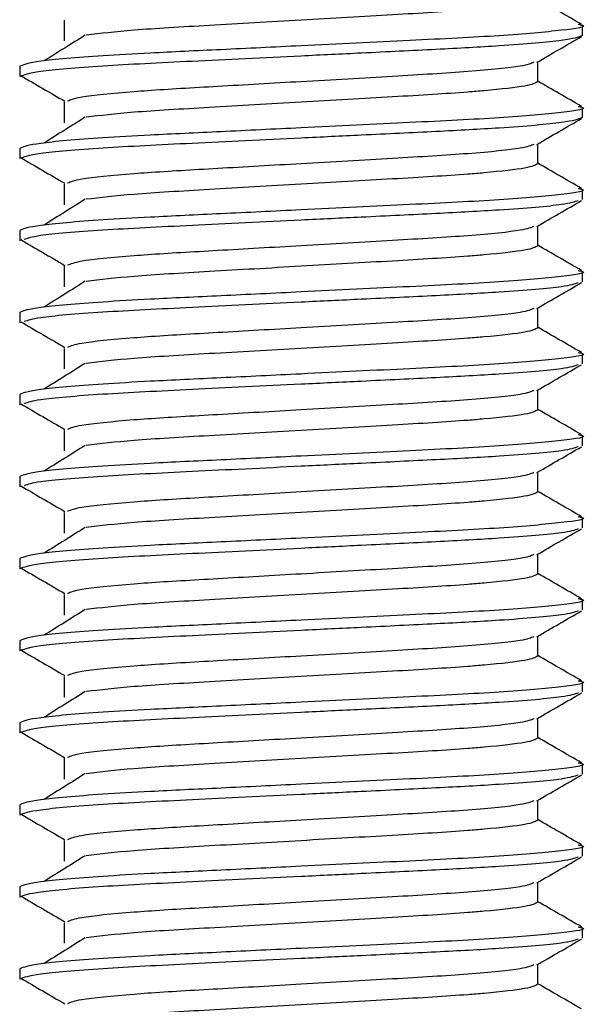
# Model space of a CAD drawing. Units: millimetres. Extents: x 3 to 4997, y 5 to 4995.
# Drawn here: x 2404 to 2416, y 3967 to 3988 of the extents above; entities that cross this region are included whole.
import ezdxf

# ---------------------------------------------------------------- set-up
doc = ezdxf.new("R2010")
doc.units = ezdxf.units.MM

msp = doc.modelspace()

# ---------------------------------------------------------------- linework, layer by layer
at = {"color": 7, "linetype": 'Continuous', "lineweight": 25}
for p, q in [((2404.839, 3987.671), (2404.839, 3987.233)), ((2404.839, 3987.671), (2404.839, 3987.233)), ((2415.892, 3987.343), (2415.892, 3987.562)), ((2403.892, 3986.687), (2403.892, 3986.468)), ((2414.944, 3986.358), (2414.944, 3986.785)), ((2404.839, 3985.921), (2404.839, 3985.483)), ((2404.839, 3985.921), (2404.839, 3985.483)), ((2415.892, 3985.593), (2415.892, 3985.812)), ((2414.944, 3984.608), (2414.944, 3985.035)), ((2403.892, 3984.937), (2403.892, 3984.718)), ((2404.839, 3984.171), (2404.839, 3983.733)), ((2404.839, 3984.171), (2404.839, 3983.733)), ((2415.892, 3983.843), (2415.892, 3984.062)), ((2414.944, 3982.858), (2414.944, 3983.285)), ((2403.892, 3983.187), (2403.892, 3982.968)), ((2404.839, 3982.421), (2404.839, 3981.983)), ((2404.839, 3982.421), (2404.839, 3981.983)), ((2415.892, 3982.093), (2415.892, 3982.312)), ((2403.892, 3981.437), (2403.892, 3981.218)), ((2414.944, 3981.108), (2414.944, 3981.535)), ((2404.839, 3980.671), (2404.839, 3980.233)), ((2404.839, 3980.671), (2404.839, 3980.233)), ((2415.892, 3980.343), (2415.892, 3980.562)), ((2414.944, 3979.358), (2414.944, 3979.785)), ((2403.892, 3979.687), (2403.892, 3979.468)), ((2404.839, 3978.921), (2404.839, 3978.483)), ((2404.839, 3978.921), (2404.839, 3978.483)), ((2415.892, 3978.593), (2415.892, 3978.812)), ((2414.944, 3977.608), (2414.944, 3978.035)), ((2403.892, 3977.937), (2403.892, 3977.718)), ((2404.839, 3977.171), (2404.839, 3976.733)), ((2404.839, 3977.171), (2404.839, 3976.733)), ((2415.892, 3976.843), (2415.892, 3977.062)), ((2403.892, 3976.187), (2403.892, 3975.968)), ((2414.944, 3975.858), (2414.944, 3976.285)), ((2404.839, 3975.421), (2404.839, 3974.983)), ((2404.839, 3975.421), (2404.839, 3974.983)), ((2415.892, 3975.093), (2415.892, 3975.312)), ((2414.944, 3974.108), (2414.944, 3974.535)), ((2403.892, 3974.437), (2403.892, 3974.218)), ((2404.839, 3973.671), (2404.839, 3973.233)), ((2404.839, 3973.671), (2404.839, 3973.233)), ((2415.892, 3973.343), (2415.892, 3973.562)), ((2414.944, 3972.358), (2414.944, 3972.785)), ((2403.892, 3972.687), (2403.892, 3972.468)), ((2404.839, 3971.921), (2404.839, 3971.483)), ((2404.839, 3971.921), (2404.839, 3971.483)), ((2415.892, 3971.593), (2415.892, 3971.812)), ((2403.892, 3970.937), (2403.892, 3970.718)), ((2414.944, 3970.608), (2414.944, 3971.035)), ((2404.839, 3970.171), (2404.839, 3969.733)), ((2404.839, 3970.171), (2404.839, 3969.733)), ((2415.892, 3969.843), (2415.892, 3970.062)), ((2414.944, 3968.858), (2414.944, 3969.285)), ((2403.892, 3969.187), (2403.892, 3968.968)), ((2404.839, 3968.421), (2404.839, 3967.983)), ((2404.839, 3968.421), (2404.839, 3967.983)), ((2415.892, 3968.093), (2415.892, 3968.312)), ((2414.944, 3967.108), (2414.944, 3967.535)), ((2403.892, 3967.437), (2403.892, 3967.218))]:
    msp.add_line(p, q, dxfattribs=at)
for points, knots in [([(2415.874, 3987.581), (2415.716, 3987.673), (2415.406, 3987.852), (2415.096, 3988.032), (2414.944, 3988.12)], [0, 0, 0, 0, 0.511174, 1, 1, 1, 1]), ([(2414.944, 3988.108), (2414.889, 3988.078), (2414.775, 3988.017), (2414.08, 3987.938), (2413.139, 3987.859), (2411.874, 3987.785), (2409.889, 3987.671), (2407.919, 3987.557), (2406.234, 3987.46), (2405.612, 3987.386), (2405.308, 3987.35)], [0, 0, 0, 0, 0.124519, 0.253024, 0.290925, 0.432136, 0.577891, 0.723646, 0.864857, 1, 1, 1, 1]), ([(2415.802, 3987.583), (2415.836, 3987.576), (2416.043, 3987.533), (2415.53, 3987.456), (2414.26, 3987.337), (2412.244, 3987.238), (2410.106, 3987.135), (2408.188, 3987.041), (2406.749, 3986.974), (2405.356, 3986.894), (2404.159, 3986.792), (2403.98, 3986.722), (2403.892, 3986.687)], [0, 0, 0, 0, 0.024091, 0.145091, 0.269266, 0.388533, 0.511631, 0.601194, 0.687342, 0.754825, 0.878999, 1, 1, 1, 1]), ([(2415.892, 3987.343), (2415.803, 3987.308), (2415.623, 3987.237), (2414.353, 3987.129), (2412.803, 3987.045), (2411.321, 3986.975), (2409.536, 3986.888), (2407.532, 3986.791), (2405.548, 3986.693), (2404.161, 3986.573), (2403.981, 3986.503), (2403.892, 3986.468)], [0, 0, 0, 0, 0.123988, 0.251227, 0.340924, 0.431426, 0.500425, 0.626562, 0.748773, 0.876012, 1, 1, 1, 1]), ([(2405.289, 3987.351), (2405.144, 3987.259), (2404.852, 3987.076), (2404.559, 3986.894), (2404.413, 3986.802)], [0, 0, 0, 0, 0.499982, 1, 1, 1, 1]), ([(2414.923, 3986.772), (2415.082, 3986.864), (2415.398, 3987.048), (2415.715, 3987.231), (2415.873, 3987.323)], [0, 0, 0, 0, 0.499908, 1, 1, 1, 1]), ([(2414.858, 3986.772), (2414.796, 3986.745), (2414.65, 3986.682), (2413.544, 3986.571), (2411.879, 3986.473), (2409.953, 3986.362), (2408.105, 3986.255), (2406.948, 3986.19), (2405.936, 3986.114), (2405.122, 3986.034), (2404.977, 3985.97), (2404.914, 3985.942)], [0, 0, 0, 0, 0.101181, 0.2355542, 0.3646078, 0.4978145, 0.6183576, 0.7344138, 0.7605157, 0.8948889, 1, 1, 1, 1]), ([(2403.913, 3986.49), (2404.07, 3986.398), (2404.383, 3986.215), (2404.697, 3986.033), (2404.854, 3985.941)], [0, 0, 0, 0, 0.5000279, 1, 1, 1, 1]), ([(2414.944, 3986.358), (2414.889, 3986.328), (2414.775, 3986.267), (2414.08, 3986.188), (2413.139, 3986.109), (2411.874, 3986.035), (2409.889, 3985.921), (2407.919, 3985.807), (2406.234, 3985.71), (2405.612, 3985.636), (2405.308, 3985.6)], [0, 0, 0, 0, 0.124519, 0.253024, 0.290925, 0.432136, 0.577891, 0.723646, 0.864857, 1, 1, 1, 1]), ([(2415.874, 3985.831), (2415.716, 3985.923), (2415.406, 3986.102), (2415.096, 3986.282), (2414.944, 3986.37)], [0, 0, 0, 0, 0.511174, 1, 1, 1, 1]), ([(2415.802, 3985.833), (2415.836, 3985.826), (2416.043, 3985.783), (2415.53, 3985.706), (2414.26, 3985.587), (2412.244, 3985.488), (2410.106, 3985.385), (2408.188, 3985.291), (2406.749, 3985.224), (2405.356, 3985.144), (2404.159, 3985.042), (2403.98, 3984.972), (2403.892, 3984.937)], [0, 0, 0, 0, 0.024091, 0.145091, 0.269266, 0.388533, 0.511631, 0.601194, 0.687342, 0.754825, 0.878999, 1, 1, 1, 1]), ([(2415.892, 3985.593), (2415.803, 3985.558), (2415.623, 3985.487), (2414.353, 3985.379), (2412.803, 3985.295), (2411.321, 3985.225), (2409.536, 3985.138), (2407.532, 3985.041), (2405.548, 3984.943), (2404.161, 3984.823), (2403.981, 3984.753), (2403.892, 3984.718)], [0, 0, 0, 0, 0.123988, 0.251227, 0.340924, 0.431426, 0.500425, 0.626562, 0.748773, 0.876012, 1, 1, 1, 1]), ([(2405.289, 3985.601), (2405.144, 3985.509), (2404.852, 3985.326), (2404.559, 3985.144), (2404.413, 3985.052)], [0, 0, 0, 0, 0.4999824, 1, 1, 1, 1]), ([(2414.923, 3985.022), (2415.082, 3985.114), (2415.398, 3985.298), (2415.715, 3985.481), (2415.873, 3985.573)], [0, 0, 0, 0, 0.499908, 1, 1, 1, 1]), ([(2414.858, 3985.022), (2414.796, 3984.995), (2414.65, 3984.932), (2413.544, 3984.821), (2411.879, 3984.723), (2409.953, 3984.612), (2408.105, 3984.505), (2406.948, 3984.44), (2405.936, 3984.364), (2405.122, 3984.284), (2404.977, 3984.22), (2404.914, 3984.192)], [0, 0, 0, 0, 0.101181, 0.235554, 0.364608, 0.497815, 0.618358, 0.734414, 0.760516, 0.894889, 1, 1, 1, 1]), ([(2403.913, 3984.74), (2404.07, 3984.648), (2404.383, 3984.465), (2404.697, 3984.283), (2404.854, 3984.191)], [0, 0, 0, 0, 0.500028, 1, 1, 1, 1]), ([(2414.944, 3984.608), (2414.889, 3984.578), (2414.775, 3984.517), (2414.08, 3984.438), (2413.139, 3984.359), (2411.874, 3984.285), (2409.889, 3984.171), (2407.919, 3984.057), (2406.234, 3983.96), (2405.612, 3983.886), (2405.308, 3983.85)], [0, 0, 0, 0, 0.124519, 0.253024, 0.290925, 0.432136, 0.577891, 0.723646, 0.864857, 1, 1, 1, 1]), ([(2415.874, 3984.081), (2415.716, 3984.173), (2415.406, 3984.352), (2415.096, 3984.532), (2414.944, 3984.62)], [0, 0, 0, 0, 0.511174, 1, 1, 1, 1]), ([(2415.802, 3984.083), (2415.836, 3984.076), (2416.043, 3984.033), (2415.53, 3983.956), (2414.26, 3983.837), (2412.244, 3983.738), (2410.106, 3983.635), (2408.188, 3983.541), (2406.749, 3983.474), (2405.356, 3983.394), (2404.159, 3983.292), (2403.98, 3983.222), (2403.892, 3983.187)], [0, 0, 0, 0, 0.024091, 0.145091, 0.269266, 0.388533, 0.511631, 0.601194, 0.687342, 0.754825, 0.878999, 1, 1, 1, 1]), ([(2415.8, 3983.821), (2415.724, 3983.793), (2415.551, 3983.73), (2414.349, 3983.629), (2412.804, 3983.545), (2411.32, 3983.475), (2409.537, 3983.388), (2407.531, 3983.291), (2405.554, 3983.193), (2404.238, 3983.082), (2404.065, 3983.018), (2403.99, 3982.991)], [0, 0, 0, 0, 0.10415, 0.238405, 0.333046, 0.428538, 0.501341, 0.634432, 0.763381, 0.897635, 1, 1, 1, 1]), ([(2405.289, 3983.851), (2405.144, 3983.759), (2404.852, 3983.576), (2404.559, 3983.394), (2404.413, 3983.302)], [0, 0, 0, 0, 0.499982, 1, 1, 1, 1]), ([(2414.923, 3983.272), (2415.082, 3983.364), (2415.398, 3983.548), (2415.715, 3983.731), (2415.873, 3983.823)], [0, 0, 0, 0, 0.499908, 1, 1, 1, 1]), ([(2414.858, 3983.272), (2414.796, 3983.245), (2414.65, 3983.182), (2413.544, 3983.071), (2411.879, 3982.973), (2409.953, 3982.862), (2408.105, 3982.755), (2406.948, 3982.69), (2405.936, 3982.614), (2405.122, 3982.534), (2404.977, 3982.47), (2404.914, 3982.442)], [0, 0, 0, 0, 0.101181, 0.235554, 0.364608, 0.497815, 0.618358, 0.734414, 0.760516, 0.894889, 1, 1, 1, 1]), ([(2403.913, 3982.99), (2404.07, 3982.898), (2404.383, 3982.715), (2404.697, 3982.533), (2404.854, 3982.441)], [0, 0, 0, 0, 0.500028, 1, 1, 1, 1]), ([(2415.874, 3982.331), (2415.716, 3982.423), (2415.406, 3982.602), (2415.096, 3982.782), (2414.944, 3982.87)], [0, 0, 0, 0, 0.511174, 1, 1, 1, 1]), ([(2414.944, 3982.858), (2414.889, 3982.828), (2414.775, 3982.767), (2414.08, 3982.688), (2413.139, 3982.609), (2411.874, 3982.535), (2409.889, 3982.421), (2407.919, 3982.307), (2406.234, 3982.21), (2405.612, 3982.136), (2405.308, 3982.1)], [0, 0, 0, 0, 0.124519, 0.253024, 0.290925, 0.432136, 0.577891, 0.723646, 0.864857, 1, 1, 1, 1]), ([(2415.802, 3982.333), (2415.836, 3982.326), (2416.043, 3982.283), (2415.53, 3982.206), (2414.26, 3982.087), (2412.244, 3981.988), (2410.106, 3981.885), (2408.188, 3981.791), (2406.749, 3981.724), (2405.356, 3981.644), (2404.159, 3981.542), (2403.98, 3981.472), (2403.892, 3981.437)], [0, 0, 0, 0, 0.024091, 0.145091, 0.269266, 0.388533, 0.511631, 0.601194, 0.687342, 0.754825, 0.878999, 1, 1, 1, 1]), ([(2415.8, 3982.071), (2415.724, 3982.043), (2415.551, 3981.98), (2414.349, 3981.879), (2412.804, 3981.795), (2411.32, 3981.725), (2409.537, 3981.638), (2407.531, 3981.541), (2405.554, 3981.443), (2404.238, 3981.332), (2404.065, 3981.268), (2403.99, 3981.241)], [0, 0, 0, 0, 0.10415, 0.238405, 0.333046, 0.428538, 0.501341, 0.634432, 0.763381, 0.897635, 1, 1, 1, 1]), ([(2405.289, 3982.101), (2405.144, 3982.009), (2404.852, 3981.826), (2404.559, 3981.644), (2404.413, 3981.552)], [0, 0, 0, 0, 0.499982, 1, 1, 1, 1]), ([(2414.923, 3981.522), (2415.082, 3981.614), (2415.398, 3981.798), (2415.715, 3981.981), (2415.873, 3982.073)], [0, 0, 0, 0, 0.499908, 1, 1, 1, 1]), ([(2414.858, 3981.522), (2414.796, 3981.495), (2414.65, 3981.432), (2413.544, 3981.321), (2411.879, 3981.223), (2409.953, 3981.112), (2408.105, 3981.005), (2406.948, 3980.94), (2405.936, 3980.864), (2405.122, 3980.784), (2404.977, 3980.72), (2404.914, 3980.692)], [0, 0, 0, 0, 0.101181, 0.235554, 0.364608, 0.497815, 0.618358, 0.734414, 0.760516, 0.894889, 1, 1, 1, 1]), ([(2403.913, 3981.24), (2404.07, 3981.148), (2404.383, 3980.965), (2404.697, 3980.783), (2404.854, 3980.691)], [0, 0, 0, 0, 0.500028, 1, 1, 1, 1]), ([(2414.944, 3981.108), (2414.889, 3981.078), (2414.775, 3981.017), (2414.08, 3980.938), (2413.139, 3980.859), (2411.874, 3980.785), (2409.889, 3980.671), (2407.919, 3980.557), (2406.234, 3980.46), (2405.612, 3980.386), (2405.308, 3980.35)], [0, 0, 0, 0, 0.1245191, 0.253024, 0.2909254, 0.4321361, 0.5778911, 0.7236461, 0.8648568, 1, 1, 1, 1]), ([(2415.874, 3980.581), (2415.716, 3980.673), (2415.406, 3980.852), (2415.096, 3981.032), (2414.944, 3981.12)], [0, 0, 0, 0, 0.511174, 1, 1, 1, 1]), ([(2415.802, 3980.583), (2415.836, 3980.576), (2416.043, 3980.533), (2415.53, 3980.456), (2414.26, 3980.337), (2412.244, 3980.238), (2410.106, 3980.135), (2408.188, 3980.041), (2406.749, 3979.974), (2405.356, 3979.894), (2404.159, 3979.792), (2403.98, 3979.722), (2403.892, 3979.687)], [0, 0, 0, 0, 0.024091, 0.145091, 0.269266, 0.388533, 0.511631, 0.601194, 0.687342, 0.754825, 0.878999, 1, 1, 1, 1]), ([(2405.289, 3980.351), (2405.144, 3980.259), (2404.852, 3980.076), (2404.559, 3979.894), (2404.413, 3979.802)], [0, 0, 0, 0, 0.4999824, 1, 1, 1, 1]), ([(2415.8, 3980.321), (2415.724, 3980.293), (2415.551, 3980.23), (2414.349, 3980.129), (2412.804, 3980.045), (2411.32, 3979.975), (2409.537, 3979.888), (2407.531, 3979.791), (2405.554, 3979.693), (2404.238, 3979.582), (2404.065, 3979.518), (2403.99, 3979.491)], [0, 0, 0, 0, 0.10415, 0.238405, 0.333046, 0.428538, 0.501341, 0.634432, 0.763381, 0.897635, 1, 1, 1, 1]), ([(2414.923, 3979.772), (2415.082, 3979.864), (2415.398, 3980.048), (2415.715, 3980.231), (2415.873, 3980.323)], [0, 0, 0, 0, 0.499908, 1, 1, 1, 1]), ([(2414.858, 3979.772), (2414.796, 3979.745), (2414.65, 3979.682), (2413.544, 3979.571), (2411.879, 3979.473), (2409.953, 3979.362), (2408.105, 3979.255), (2406.948, 3979.19), (2405.936, 3979.114), (2405.122, 3979.034), (2404.977, 3978.97), (2404.914, 3978.942)], [0, 0, 0, 0, 0.101181, 0.2355542, 0.3646078, 0.4978145, 0.6183576, 0.7344138, 0.7605157, 0.8948889, 1, 1, 1, 1]), ([(2403.913, 3979.49), (2404.07, 3979.398), (2404.383, 3979.215), (2404.697, 3979.033), (2404.854, 3978.941)], [0, 0, 0, 0, 0.500028, 1, 1, 1, 1]), ([(2414.944, 3979.358), (2414.889, 3979.328), (2414.775, 3979.267), (2414.08, 3979.188), (2413.139, 3979.109), (2411.874, 3979.035), (2409.889, 3978.921), (2407.919, 3978.807), (2406.234, 3978.71), (2405.612, 3978.636), (2405.308, 3978.6)], [0, 0, 0, 0, 0.124519, 0.253024, 0.290925, 0.432136, 0.577891, 0.723646, 0.864857, 1, 1, 1, 1]), ([(2415.874, 3978.831), (2415.716, 3978.923), (2415.406, 3979.102), (2415.096, 3979.282), (2414.944, 3979.37)], [0, 0, 0, 0, 0.511174, 1, 1, 1, 1]), ([(2415.802, 3978.833), (2415.836, 3978.826), (2416.043, 3978.783), (2415.53, 3978.706), (2414.26, 3978.587), (2412.244, 3978.488), (2410.106, 3978.385), (2408.188, 3978.291), (2406.749, 3978.224), (2405.356, 3978.144), (2404.159, 3978.042), (2403.98, 3977.972), (2403.892, 3977.937)], [0, 0, 0, 0, 0.024091, 0.145091, 0.269266, 0.388533, 0.511631, 0.601194, 0.687342, 0.754825, 0.878999, 1, 1, 1, 1]), ([(2415.8, 3978.571), (2415.724, 3978.543), (2415.551, 3978.48), (2414.349, 3978.379), (2412.804, 3978.295), (2411.32, 3978.225), (2409.537, 3978.138), (2407.531, 3978.041), (2405.554, 3977.943), (2404.238, 3977.832), (2404.065, 3977.768), (2403.99, 3977.741)], [0, 0, 0, 0, 0.10415, 0.238405, 0.333046, 0.428538, 0.501341, 0.634432, 0.763381, 0.897635, 1, 1, 1, 1]), ([(2405.289, 3978.601), (2405.144, 3978.509), (2404.852, 3978.326), (2404.559, 3978.144), (2404.413, 3978.052)], [0, 0, 0, 0, 0.499982, 1, 1, 1, 1]), ([(2414.923, 3978.022), (2415.082, 3978.114), (2415.398, 3978.298), (2415.715, 3978.481), (2415.873, 3978.573)], [0, 0, 0, 0, 0.499908, 1, 1, 1, 1]), ([(2414.858, 3978.022), (2414.796, 3977.995), (2414.65, 3977.932), (2413.544, 3977.821), (2411.879, 3977.723), (2409.953, 3977.612), (2408.105, 3977.505), (2406.948, 3977.44), (2405.936, 3977.364), (2405.122, 3977.284), (2404.977, 3977.22), (2404.914, 3977.192)], [0, 0, 0, 0, 0.101181, 0.235554, 0.364608, 0.497815, 0.618358, 0.734414, 0.760516, 0.894889, 1, 1, 1, 1]), ([(2403.913, 3977.74), (2404.07, 3977.648), (2404.383, 3977.465), (2404.697, 3977.283), (2404.854, 3977.191)], [0, 0, 0, 0, 0.500028, 1, 1, 1, 1]), ([(2415.874, 3977.081), (2415.716, 3977.173), (2415.406, 3977.352), (2415.096, 3977.532), (2414.944, 3977.62)], [0, 0, 0, 0, 0.511174, 1, 1, 1, 1]), ([(2414.944, 3977.608), (2414.889, 3977.578), (2414.775, 3977.517), (2414.08, 3977.438), (2413.139, 3977.359), (2411.874, 3977.285), (2409.889, 3977.171), (2407.919, 3977.057), (2406.234, 3976.96), (2405.612, 3976.886), (2405.308, 3976.85)], [0, 0, 0, 0, 0.124519, 0.253024, 0.290925, 0.432136, 0.577891, 0.723646, 0.864857, 1, 1, 1, 1]), ([(2415.802, 3977.083), (2415.836, 3977.076), (2416.043, 3977.033), (2415.53, 3976.956), (2414.26, 3976.837), (2412.244, 3976.738), (2410.106, 3976.635), (2408.188, 3976.541), (2406.749, 3976.474), (2405.356, 3976.394), (2404.159, 3976.292), (2403.98, 3976.222), (2403.892, 3976.187)], [0, 0, 0, 0, 0.024091, 0.145091, 0.269266, 0.388533, 0.511631, 0.601194, 0.687342, 0.754825, 0.878999, 1, 1, 1, 1]), ([(2415.8, 3976.821), (2415.724, 3976.793), (2415.551, 3976.73), (2414.349, 3976.629), (2412.804, 3976.545), (2411.32, 3976.475), (2409.537, 3976.388), (2407.532, 3976.291), (2405.548, 3976.193), (2404.161, 3976.073), (2403.981, 3976.003), (2403.892, 3975.968)], [0, 0, 0, 0, 0.101269, 0.231808, 0.323831, 0.41668, 0.487468, 0.616877, 0.742257, 0.872797, 1, 1, 1, 1]), ([(2405.289, 3976.851), (2405.144, 3976.759), (2404.852, 3976.576), (2404.559, 3976.394), (2404.413, 3976.302)], [0, 0, 0, 0, 0.499982, 1, 1, 1, 1]), ([(2414.923, 3976.272), (2415.082, 3976.364), (2415.398, 3976.548), (2415.715, 3976.731), (2415.873, 3976.823)], [0, 0, 0, 0, 0.499908, 1, 1, 1, 1]), ([(2414.858, 3976.272), (2414.796, 3976.245), (2414.65, 3976.182), (2413.544, 3976.071), (2411.879, 3975.973), (2409.953, 3975.862), (2408.105, 3975.755), (2406.948, 3975.69), (2405.936, 3975.614), (2405.122, 3975.534), (2404.977, 3975.47), (2404.914, 3975.442)], [0, 0, 0, 0, 0.101181, 0.2355542, 0.3646078, 0.4978145, 0.6183576, 0.7344138, 0.7605157, 0.8948889, 1, 1, 1, 1]), ([(2403.913, 3975.99), (2404.07, 3975.898), (2404.383, 3975.715), (2404.697, 3975.533), (2404.854, 3975.441)], [0, 0, 0, 0, 0.500028, 1, 1, 1, 1]), ([(2414.944, 3975.858), (2414.889, 3975.828), (2414.775, 3975.767), (2414.08, 3975.688), (2413.139, 3975.609), (2411.874, 3975.535), (2409.889, 3975.421), (2407.919, 3975.307), (2406.234, 3975.21), (2405.612, 3975.136), (2405.308, 3975.1)], [0, 0, 0, 0, 0.1245191, 0.253024, 0.2909254, 0.4321361, 0.5778911, 0.7236461, 0.8648568, 1, 1, 1, 1]), ([(2415.874, 3975.331), (2415.716, 3975.423), (2415.406, 3975.602), (2415.096, 3975.782), (2414.944, 3975.87)], [0, 0, 0, 0, 0.511174, 1, 1, 1, 1]), ([(2415.802, 3975.333), (2415.836, 3975.326), (2416.043, 3975.283), (2415.53, 3975.206), (2414.26, 3975.087), (2412.244, 3974.988), (2410.106, 3974.885), (2408.188, 3974.791), (2406.749, 3974.724), (2405.356, 3974.644), (2404.159, 3974.542), (2403.98, 3974.472), (2403.892, 3974.437)], [0, 0, 0, 0, 0.024091, 0.145091, 0.269266, 0.388533, 0.511631, 0.601194, 0.687342, 0.754825, 0.878999, 1, 1, 1, 1]), ([(2405.289, 3975.101), (2405.144, 3975.009), (2404.852, 3974.826), (2404.559, 3974.644), (2404.413, 3974.552)], [0, 0, 0, 0, 0.499982, 1, 1, 1, 1]), ([(2415.8, 3975.071), (2415.724, 3975.043), (2415.551, 3974.98), (2414.349, 3974.879), (2412.804, 3974.795), (2411.32, 3974.725), (2409.537, 3974.638), (2407.532, 3974.541), (2405.548, 3974.443), (2404.161, 3974.323), (2403.981, 3974.253), (2403.892, 3974.218)], [0, 0, 0, 0, 0.101269, 0.231808, 0.323831, 0.41668, 0.487468, 0.616877, 0.742257, 0.872797, 1, 1, 1, 1]), ([(2414.923, 3974.522), (2415.082, 3974.614), (2415.398, 3974.798), (2415.715, 3974.981), (2415.873, 3975.073)], [0, 0, 0, 0, 0.499908, 1, 1, 1, 1]), ([(2414.858, 3974.522), (2414.796, 3974.495), (2414.65, 3974.432), (2413.544, 3974.321), (2411.879, 3974.223), (2409.953, 3974.112), (2408.105, 3974.005), (2406.948, 3973.94), (2405.936, 3973.864), (2405.122, 3973.784), (2404.977, 3973.72), (2404.914, 3973.692)], [0, 0, 0, 0, 0.101181, 0.235554, 0.364608, 0.497815, 0.618358, 0.734414, 0.760516, 0.894889, 1, 1, 1, 1]), ([(2403.913, 3974.24), (2404.07, 3974.148), (2404.383, 3973.965), (2404.697, 3973.783), (2404.854, 3973.691)], [0, 0, 0, 0, 0.500028, 1, 1, 1, 1]), ([(2414.944, 3974.108), (2414.889, 3974.078), (2414.775, 3974.017), (2414.08, 3973.938), (2413.139, 3973.859), (2411.874, 3973.785), (2409.889, 3973.671), (2407.919, 3973.557), (2406.234, 3973.46), (2405.612, 3973.386), (2405.308, 3973.35)], [0, 0, 0, 0, 0.124519, 0.253024, 0.290925, 0.432136, 0.577891, 0.723646, 0.864857, 1, 1, 1, 1]), ([(2415.874, 3973.581), (2415.716, 3973.673), (2415.406, 3973.852), (2415.096, 3974.032), (2414.944, 3974.12)], [0, 0, 0, 0, 0.511174, 1, 1, 1, 1]), ([(2415.802, 3973.583), (2415.836, 3973.576), (2416.043, 3973.533), (2415.53, 3973.456), (2414.26, 3973.337), (2412.244, 3973.238), (2410.106, 3973.135), (2408.188, 3973.041), (2406.749, 3972.974), (2405.356, 3972.894), (2404.159, 3972.792), (2403.98, 3972.722), (2403.892, 3972.687)], [0, 0, 0, 0, 0.024091, 0.145091, 0.269266, 0.388533, 0.511631, 0.601194, 0.687342, 0.754825, 0.878999, 1, 1, 1, 1]), ([(2415.8, 3973.321), (2415.724, 3973.293), (2415.551, 3973.23), (2414.349, 3973.129), (2412.804, 3973.045), (2411.32, 3972.975), (2409.537, 3972.888), (2407.532, 3972.791), (2405.548, 3972.693), (2404.161, 3972.573), (2403.981, 3972.503), (2403.892, 3972.468)], [0, 0, 0, 0, 0.101269, 0.231808, 0.323831, 0.41668, 0.487468, 0.616877, 0.742257, 0.872797, 1, 1, 1, 1]), ([(2405.289, 3973.351), (2405.144, 3973.259), (2404.852, 3973.076), (2404.559, 3972.894), (2404.413, 3972.802)], [0, 0, 0, 0, 0.499982, 1, 1, 1, 1]), ([(2414.923, 3972.772), (2415.082, 3972.864), (2415.398, 3973.048), (2415.715, 3973.231), (2415.873, 3973.323)], [0, 0, 0, 0, 0.499908, 1, 1, 1, 1]), ([(2414.858, 3972.772), (2414.796, 3972.745), (2414.65, 3972.682), (2413.544, 3972.571), (2411.879, 3972.473), (2409.953, 3972.362), (2408.105, 3972.255), (2406.948, 3972.19), (2405.936, 3972.114), (2405.122, 3972.034), (2404.977, 3971.97), (2404.914, 3971.942)], [0, 0, 0, 0, 0.101181, 0.235554, 0.364608, 0.497815, 0.618358, 0.734414, 0.760516, 0.894889, 1, 1, 1, 1]), ([(2403.913, 3972.49), (2404.07, 3972.398), (2404.383, 3972.215), (2404.697, 3972.033), (2404.854, 3971.941)], [0, 0, 0, 0, 0.500028, 1, 1, 1, 1]), ([(2415.874, 3971.831), (2415.716, 3971.923), (2415.406, 3972.102), (2415.096, 3972.282), (2414.944, 3972.37)], [0, 0, 0, 0, 0.511174, 1, 1, 1, 1]), ([(2414.944, 3972.358), (2414.889, 3972.328), (2414.775, 3972.267), (2414.08, 3972.188), (2413.139, 3972.109), (2411.874, 3972.035), (2409.889, 3971.921), (2407.919, 3971.807), (2406.234, 3971.71), (2405.612, 3971.636), (2405.308, 3971.6)], [0, 0, 0, 0, 0.124519, 0.253024, 0.290925, 0.432136, 0.577891, 0.723646, 0.864857, 1, 1, 1, 1]), ([(2415.802, 3971.833), (2415.836, 3971.826), (2416.043, 3971.783), (2415.53, 3971.706), (2414.26, 3971.587), (2412.244, 3971.488), (2410.106, 3971.385), (2408.188, 3971.291), (2406.749, 3971.224), (2405.356, 3971.144), (2404.159, 3971.042), (2403.98, 3970.972), (2403.892, 3970.937)], [0, 0, 0, 0, 0.024091, 0.145091, 0.269266, 0.388533, 0.511631, 0.601194, 0.687342, 0.754825, 0.878999, 1, 1, 1, 1]), ([(2415.8, 3971.571), (2415.724, 3971.543), (2415.551, 3971.48), (2414.349, 3971.379), (2412.804, 3971.295), (2411.32, 3971.225), (2409.537, 3971.138), (2407.532, 3971.041), (2405.548, 3970.943), (2404.161, 3970.823), (2403.981, 3970.753), (2403.892, 3970.718)], [0, 0, 0, 0, 0.101269, 0.231808, 0.323831, 0.41668, 0.487468, 0.616877, 0.742257, 0.872797, 1, 1, 1, 1]), ([(2405.289, 3971.601), (2405.144, 3971.509), (2404.852, 3971.326), (2404.559, 3971.144), (2404.413, 3971.052)], [0, 0, 0, 0, 0.499982, 1, 1, 1, 1]), ([(2414.923, 3971.022), (2415.082, 3971.114), (2415.398, 3971.298), (2415.715, 3971.481), (2415.873, 3971.573)], [0, 0, 0, 0, 0.499908, 1, 1, 1, 1]), ([(2414.858, 3971.022), (2414.796, 3970.995), (2414.65, 3970.932), (2413.544, 3970.821), (2411.879, 3970.723), (2409.953, 3970.612), (2408.105, 3970.505), (2406.948, 3970.44), (2405.936, 3970.364), (2405.122, 3970.284), (2404.977, 3970.22), (2404.914, 3970.192)], [0, 0, 0, 0, 0.101181, 0.235554, 0.364608, 0.497815, 0.618358, 0.734414, 0.760516, 0.894889, 1, 1, 1, 1]), ([(2403.913, 3970.74), (2404.07, 3970.648), (2404.383, 3970.465), (2404.697, 3970.283), (2404.854, 3970.191)], [0, 0, 0, 0, 0.500028, 1, 1, 1, 1]), ([(2414.944, 3970.608), (2414.889, 3970.578), (2414.775, 3970.517), (2414.08, 3970.438), (2413.139, 3970.359), (2411.874, 3970.285), (2409.889, 3970.171), (2407.919, 3970.057), (2406.234, 3969.96), (2405.612, 3969.886), (2405.308, 3969.85)], [0, 0, 0, 0, 0.124519, 0.253024, 0.290925, 0.432136, 0.577891, 0.723646, 0.864857, 1, 1, 1, 1]), ([(2415.874, 3970.081), (2415.716, 3970.173), (2415.406, 3970.352), (2415.096, 3970.532), (2414.944, 3970.62)], [0, 0, 0, 0, 0.511174, 1, 1, 1, 1]), ([(2415.802, 3970.083), (2415.836, 3970.076), (2416.043, 3970.033), (2415.53, 3969.956), (2414.26, 3969.837), (2412.244, 3969.738), (2410.106, 3969.635), (2408.188, 3969.541), (2406.749, 3969.474), (2405.356, 3969.394), (2404.159, 3969.292), (2403.98, 3969.222), (2403.892, 3969.187)], [0, 0, 0, 0, 0.024091, 0.145091, 0.269266, 0.388533, 0.511631, 0.601194, 0.687342, 0.754825, 0.878999, 1, 1, 1, 1]), ([(2405.289, 3969.851), (2405.144, 3969.759), (2404.852, 3969.576), (2404.559, 3969.394), (2404.413, 3969.302)], [0, 0, 0, 0, 0.499982, 1, 1, 1, 1]), ([(2415.8, 3969.821), (2415.724, 3969.793), (2415.551, 3969.73), (2414.349, 3969.629), (2412.804, 3969.545), (2411.32, 3969.475), (2409.537, 3969.388), (2407.532, 3969.291), (2405.548, 3969.193), (2404.161, 3969.073), (2403.981, 3969.003), (2403.892, 3968.968)], [0, 0, 0, 0, 0.101269, 0.231808, 0.323831, 0.41668, 0.487468, 0.616877, 0.742257, 0.872797, 1, 1, 1, 1]), ([(2414.923, 3969.272), (2415.082, 3969.364), (2415.398, 3969.548), (2415.715, 3969.731), (2415.873, 3969.823)], [0, 0, 0, 0, 0.499908, 1, 1, 1, 1]), ([(2414.858, 3969.272), (2414.796, 3969.245), (2414.65, 3969.182), (2413.544, 3969.071), (2411.879, 3968.973), (2409.953, 3968.862), (2408.105, 3968.755), (2406.948, 3968.69), (2405.936, 3968.614), (2405.122, 3968.534), (2404.977, 3968.47), (2404.914, 3968.442)], [0, 0, 0, 0, 0.101181, 0.235554, 0.364608, 0.497815, 0.618358, 0.734414, 0.760516, 0.894889, 1, 1, 1, 1]), ([(2403.913, 3968.99), (2404.07, 3968.898), (2404.383, 3968.715), (2404.697, 3968.533), (2404.854, 3968.441)], [0, 0, 0, 0, 0.500028, 1, 1, 1, 1]), ([(2414.944, 3968.858), (2414.889, 3968.828), (2414.775, 3968.767), (2414.08, 3968.688), (2413.139, 3968.609), (2411.874, 3968.535), (2409.889, 3968.421), (2407.919, 3968.307), (2406.234, 3968.21), (2405.612, 3968.136), (2405.308, 3968.1)], [0, 0, 0, 0, 0.124519, 0.253024, 0.290925, 0.432136, 0.577891, 0.723646, 0.864857, 1, 1, 1, 1]), ([(2415.874, 3968.331), (2415.716, 3968.423), (2415.406, 3968.602), (2415.096, 3968.782), (2414.944, 3968.87)], [0, 0, 0, 0, 0.511174, 1, 1, 1, 1]), ([(2415.802, 3968.333), (2415.836, 3968.326), (2416.043, 3968.283), (2415.53, 3968.206), (2414.26, 3968.087), (2412.244, 3967.988), (2410.106, 3967.885), (2408.188, 3967.791), (2406.749, 3967.724), (2405.356, 3967.644), (2404.159, 3967.542), (2403.98, 3967.472), (2403.892, 3967.437)], [0, 0, 0, 0, 0.024091, 0.145091, 0.269266, 0.388533, 0.511631, 0.601194, 0.687342, 0.754825, 0.878999, 1, 1, 1, 1]), ([(2415.8, 3968.071), (2415.724, 3968.043), (2415.551, 3967.98), (2414.349, 3967.879), (2412.804, 3967.795), (2411.32, 3967.725), (2409.537, 3967.638), (2407.532, 3967.541), (2405.548, 3967.443), (2404.161, 3967.323), (2403.981, 3967.253), (2403.892, 3967.218)], [0, 0, 0, 0, 0.101269, 0.231808, 0.323831, 0.41668, 0.487468, 0.616877, 0.742257, 0.872797, 1, 1, 1, 1]), ([(2405.289, 3968.101), (2405.144, 3968.009), (2404.852, 3967.826), (2404.559, 3967.644), (2404.413, 3967.552)], [0, 0, 0, 0, 0.4999824, 1, 1, 1, 1]), ([(2414.923, 3967.522), (2415.082, 3967.614), (2415.398, 3967.798), (2415.715, 3967.981), (2415.873, 3968.073)], [0, 0, 0, 0, 0.499908, 1, 1, 1, 1]), ([(2414.858, 3967.522), (2414.796, 3967.495), (2414.65, 3967.432), (2413.544, 3967.321), (2411.879, 3967.223), (2409.953, 3967.112), (2408.105, 3967.005), (2406.948, 3966.94), (2405.936, 3966.864), (2405.122, 3966.784), (2404.977, 3966.72), (2404.914, 3966.692)], [0, 0, 0, 0, 0.101181, 0.235554, 0.364608, 0.497815, 0.618358, 0.734414, 0.760516, 0.894889, 1, 1, 1, 1]), ([(2403.913, 3967.24), (2404.07, 3967.148), (2404.383, 3966.965), (2404.697, 3966.783), (2404.854, 3966.691)], [0, 0, 0, 0, 0.500028, 1, 1, 1, 1]), ([(2415.874, 3966.581), (2415.716, 3966.673), (2415.406, 3966.852), (2415.096, 3967.032), (2414.944, 3967.12)], [0, 0, 0, 0, 0.511174, 1, 1, 1, 1]), ([(2414.944, 3967.108), (2414.889, 3967.078), (2414.775, 3967.017), (2414.08, 3966.938), (2413.139, 3966.859), (2411.874, 3966.785), (2409.889, 3966.671), (2407.919, 3966.557), (2406.234, 3966.46), (2405.612, 3966.386), (2405.308, 3966.35)], [0, 0, 0, 0, 0.124519, 0.253024, 0.290925, 0.432136, 0.577891, 0.723646, 0.864857, 1, 1, 1, 1])]:
    msp.add_open_spline(points, degree=3, knots=knots, dxfattribs=at)

doc.saveas('drawing.dxf')
